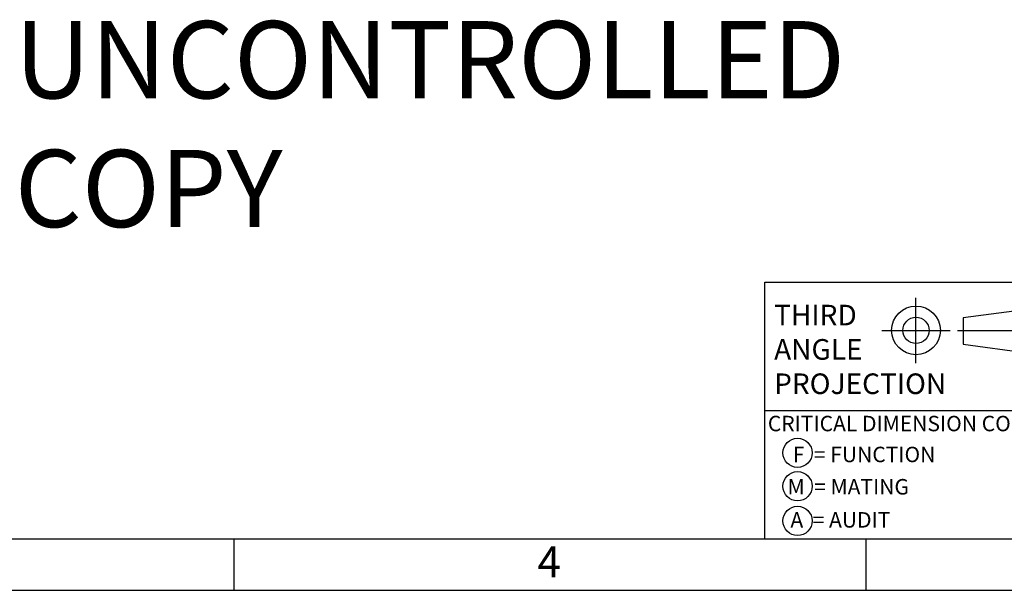
# Model space of a CAD drawing. Units: inches. Extents: x 0.2 to 21.8, y 0.5 to 16.5.
# Drawn here: x 8.4 to 13.2, y 0.5 to 3.3 of the extents above; entities that cross this region are included whole.
import ezdxf
from ezdxf.lldxf.tags import DXFTag

# ---------------------------------------------------------------- set-up
doc = ezdxf.new("R2010")
doc.units = ezdxf.units.IN
doc.header["$MEASUREMENT"] = 0
for name, color, linetype in [('Default', 7, 'Continuous'), ('FORMAT', 7, 'Continuous'), ('TEXT', 7, 'Continuous')]:
    doc.layers.add(name, color=color, linetype=linetype)
tags = doc.linetypes.add('CENTER2', pattern=[1.125, 0.75, -0.125, 0.125, -0.125]).pattern_tags.tags
tags[10:11] = [DXFTag(74, 4), DXFTag(75, 0), DXFTag(340, '0'), DXFTag(46, 0.0), DXFTag(50, 0.0), DXFTag(44, 0.0), DXFTag(45, 0.0)]
tags[8:9] = [DXFTag(74, 4), DXFTag(75, 0), DXFTag(340, '0'), DXFTag(46, 0.0), DXFTag(50, 0.0), DXFTag(44, 0.0), DXFTag(45, 0.0)]
tags[6:7] = [DXFTag(74, 4), DXFTag(75, 0), DXFTag(340, '0'), DXFTag(46, 0.0), DXFTag(50, 0.0), DXFTag(44, 0.0), DXFTag(45, 0.0)]
tags[4:5] = [DXFTag(74, 4), DXFTag(75, 0), DXFTag(340, '0'), DXFTag(46, 0.0), DXFTag(50, 0.0), DXFTag(44, 0.0), DXFTag(45, 0.0)]

# ---------------------------------------------------------------- blocks, each defined once
blk = doc.blocks.new('SE55')
at = {"layer": 'FORMAT', "color": 7, "linetype": 'Continuous'}
for p, q in [((13.3933, 1.8745), (13.0033, 1.8225)), ((13.3933, 1.6405), (13.3933, 1.8745)), ((13.0033, 1.8225), (13.0033, 1.6954)), ((13.0033, 1.6954), (13.3933, 1.6405))]:
    blk.add_line(p, q, dxfattribs=at)
at = {"layer": 'FORMAT', "color": 7, "linetype": 'CENTER2'}
blk.add_line((12.9744, 1.7616), (13.4568, 1.7616), dxfattribs=at)
blk = doc.blocks.new('SE54')
blk.add_blockref('SE55', (0, 0))
blk = doc.blocks.new('SE57')
at = {"layer": 'FORMAT', "color": 7, "linetype": 'CENTER2'}
for p, q in [((12.7735, 1.6028), (12.7735, 1.9205)), ((12.6074, 1.7616), (12.9396, 1.7616))]:
    blk.add_line(p, q, dxfattribs=at)
at = {"layer": 'FORMAT', "color": 7, "linetype": 'Continuous'}
for radius in [0.1184, 0.0639]:
    blk.add_circle((12.7735, 1.7616), radius, dxfattribs=at)
blk = doc.blocks.new('SE56')
blk.add_blockref('SE57', (0, 0))
blk = doc.blocks.new('SE53')
for name in ['SE56', 'SE54']:
    blk.add_blockref(name, (0, 0))
blk = doc.blocks.new('SE52')
blk.add_blockref('SE53', (0, 0))

msp = doc.modelspace()

# ---------------------------------------------------------------- linework, layer by layer
at = {"layer": 'Default', "color": 7, "linetype": 'Continuous'}
for p, q in [((0.5, 0.75), (21.5, 0.75)), ((9.46, 0.75), (9.46, 0.5)), ((12.53, 0.75), (12.53, 0.5)), ((0.25, 0.5), (21.75, 0.5))]:
    msp.add_line(p, q, dxfattribs=at)
at = {"layer": 'FORMAT', "color": 7, "linetype": 'Continuous'}
for p, q in [((12.0392, 1.9964), (15.26919, 1.9964)), ((12.0392, 0.7501), (12.0392, 1.9964)), ((13.49296, 1.37116), (12.03972, 1.37116))]:
    msp.add_line(p, q, dxfattribs=at)
for centre in [(12.1981, 1.16723), (12.1981, 1.00514), (12.1981, 0.83697)]:
    msp.add_circle(centre, 0.07101, dxfattribs=at)

# ---------------------------------------------------------------- block references
msp.add_blockref('SE52', (0, 0))

# ---------------------------------------------------------------- texts
at = {"layer": 'Default', "insert": (8.39514, 2.26317), "char_height": 0.375, "width": 4.9848974, "attachment_point": 7}
msp.add_mtext('{\\fArial Narrow|b1||i0||c0|p34;\\C7;\\H0.375;\\W1.;UNCONTROLLED COPY}', dxfattribs=at)
at = {"layer": 'FORMAT'}
for s, insert, char_height, width, attachment_point in [('{\\fSolid Edge ANSI|b0||i0||c0|p34;\\C7;\\H0.1;\\W1.;THIRD\\P}{\\fSolid Edge ANSI|b0||i0||c0|p34;\\C7;\\H0.1;\\W1.;ANGLE\\P}{\\fSolid Edge ANSI|b0||i0||c0|p34;\\C7;\\H0.1;\\W1.;PROJECTION}', (12.0842, 1.8861), 0.1, 1.3445383, 1), ('{\\fArial|b0||i0||c0|p34;\\C7;\\H7.5e-002;\\W1.;CRITICAL DIMENSION CODE}', (12.05387, 1.27197), 0.075, 1.4489864, 7), ('{\\fArial|b0||i0||c0|p34;\\C7;\\H7.5e-002;\\W1.;F  = FUNCTION}', (12.17503, 1.12188), 0.075, 0.7912681, 7), ('{\\fArial|b0||i0||c0|p34;\\C7;\\H7.5e-002;\\W1.;M  = MATING}', (12.14978, 0.96508), 0.075, 0.6773783, 7), ('{\\fArial|b0||i0||c0|p34;\\C7;\\H7.5e-002;\\W1.;A  = AUDIT}', (12.16339, 0.80443), 0.075, 0.5566823, 7)]:
    msp.add_mtext(s, dxfattribs=dict(at, insert=insert, char_height=char_height, width=width, attachment_point=attachment_point))
at = {"layer": 'TEXT', "insert": (10.93459, 0.56272), "char_height": 0.15, "width": 0.1786701, "attachment_point": 7}
msp.add_mtext('{\\fArial|b0||i0||c0|p34;\\C7;\\H0.15;\\W1.;4}', dxfattribs=at)

doc.saveas('drawing.dxf')
